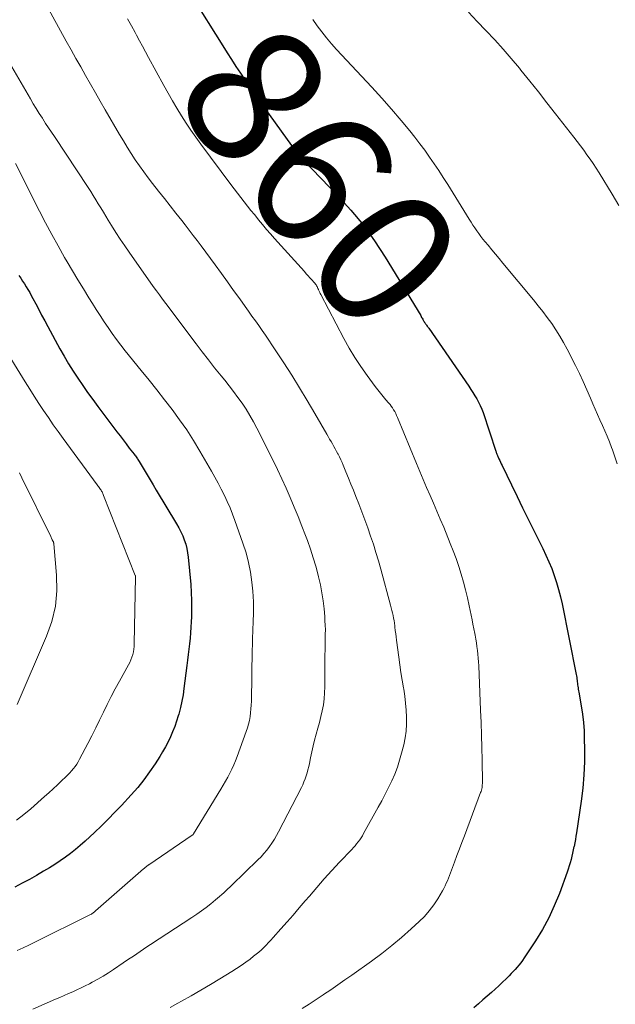
# Model space of a CAD drawing. Units: feet. Extents: x 2044995 to 2050028, y 539994 to 545004.
# Drawn here: x 2046512 to 2046598, y 540746 to 540888 of the extents above; entities that cross this region are included whole.
import ezdxf
from ezdxf.enums import TextEntityAlignment as Align

# ---------------------------------------------------------------- set-up
doc = ezdxf.new("R2010")
doc.units = ezdxf.units.FT
doc.header["$LTSCALE"] = 100
doc.header["$MEASUREMENT"] = 0
for name, color, linetype, lineweight in [('CONTOUR INDEX', 32, 'Continuous', 25), ('CONTOUR INDEX LABEL', 7, 'Continuous', 15), ('CONTOUR INTERMEDIATE', 40, 'Continuous', 15)]:
    doc.layers.add(name, color=color, linetype=linetype, lineweight=lineweight)
doc.styles.add('slant', font='romans.shx', dxfattribs={"oblique": 14.999978})

msp = doc.modelspace()

# ---------------------------------------------------------------- linework, layer by layer
at = {"layer": 'CONTOUR INDEX', "flags": 128}
for points, elevation in [([(2046537.15, 540891.42), (2046541.65, 540884.27), (2046542.28, 540883.27), (2046542.92, 540882.28), (2046543.55, 540881.29), (2046544.19, 540880.3), (2046544.84, 540879.32), (2046545.5, 540878.34), (2046546.17, 540877.38), (2046546.85, 540876.42), (2046552.46, 540868.64), (2046552.53, 540868.54), (2046552.61, 540868.44), (2046552.69, 540868.35), (2046552.77, 540868.25), (2046552.8, 540868.22), (2046552.87, 540868.15), (2046552.94, 540868.07), (2046553.01, 540868.01), (2046553.08, 540867.94), (2046553.16, 540867.87), (2046553.23, 540867.8), (2046553.3, 540867.73), (2046553.37, 540867.66), (2046558.32, 540862.56), (2046560.2, 540860.48), (2046561.99, 540858.32), (2046563.62, 540856.05), (2046565.16, 540853.69), (2046570.29, 540845.25), (2046570.36, 540845.12), (2046570.43, 540844.99), (2046570.51, 540844.87), (2046570.58, 540844.74), (2046570.6, 540844.71), (2046570.66, 540844.6), (2046570.72, 540844.49), (2046570.79, 540844.38), (2046570.86, 540844.27), (2046570.93, 540844.17), (2046571.01, 540844.06), (2046571.08, 540843.96), (2046571.15, 540843.85), (2046571.23, 540843.74), (2046571.31, 540843.63), (2046571.38, 540843.52), (2046571.46, 540843.41), (2046577.25, 540835.03), (2046577.56, 540834.58), (2046577.86, 540834.13), (2046578.14, 540833.66), (2046578.42, 540833.2), (2046578.68, 540832.72), (2046578.92, 540832.23), (2046579.13, 540831.73), (2046579.32, 540831.23), (2046581.17, 540825.66), (2046581.21, 540825.55), (2046581.24, 540825.44), (2046581.28, 540825.33), (2046581.32, 540825.22), (2046581.36, 540825.11), (2046581.4, 540825), (2046581.45, 540824.89), (2046581.5, 540824.79), (2046581.62, 540824.53), (2046581.74, 540824.29), (2046581.85, 540824.05), (2046581.96, 540823.82), (2046582.08, 540823.58), (2046583.44, 540820.76), (2046584.24, 540819.11), (2046585.04, 540817.47), (2046585.85, 540815.83), (2046586.66, 540814.19), (2046587.96, 540811.57), (2046588.42, 540810.61), (2046588.85, 540809.64), (2046589.25, 540808.65), (2046589.62, 540807.65), (2046589.96, 540806.64), (2046590.26, 540805.62), (2046590.53, 540804.59), (2046590.76, 540803.55), (2046592.81, 540793.34), (2046592.85, 540793.13), (2046592.88, 540792.92), (2046592.91, 540792.71), (2046592.94, 540792.5), (2046592.96, 540792.29), (2046592.99, 540792.08), (2046593.01, 540791.87), (2046593.04, 540791.66), (2046593.07, 540791.43), (2046593.1, 540791.21), (2046593.13, 540791), (2046593.17, 540790.78), (2046593.51, 540788.81), (2046593.7, 540787.61), (2046593.84, 540786.4), (2046593.93, 540785.19), (2046593.97, 540783.98), (2046593.99, 540782.61), (2046593.98, 540780.72), (2046593.9, 540778.82), (2046593.74, 540776.93), (2046593.51, 540775.05), (2046592.85, 540770.45), (2046592.77, 540769.96), (2046592.69, 540769.46), (2046592.59, 540768.98), (2046592.49, 540768.49), (2046592.48, 540768.45), (2046592.38, 540767.98), (2046592.27, 540767.51), (2046592.16, 540767.05), (2046592.05, 540766.58), (2046591.93, 540766.12), (2046591.8, 540765.66), (2046591.65, 540765.21), (2046591.49, 540764.75), (2046590.36, 540761.66), (2046589.63, 540759.89), (2046588.83, 540758.16), (2046587.91, 540756.49), (2046586.91, 540754.85), (2046585.26, 540752.35), (2046585.02, 540752), (2046584.78, 540751.66), (2046584.52, 540751.33), (2046584.25, 540751.01), (2046583.97, 540750.7), (2046583.68, 540750.39), (2046583.39, 540750.09), (2046583.1, 540749.79), (2046582.66, 540749.35), (2046582.14, 540748.84), (2046581.61, 540748.34), (2046581.08, 540747.85), (2046580.54, 540747.37), (2046579.3, 540746.28), (2046578.64, 540745.71), (2046577.97, 540745.16)], 860), ([(2046512.14, 540851.06), (2046512.42, 540850.66), (2046512.68, 540850.25), (2046512.94, 540849.84), (2046513.2, 540849.43), (2046513.45, 540849.01), (2046513.7, 540848.6), (2046513.93, 540848.17), (2046514.16, 540847.74), (2046514.57, 540846.96), (2046515, 540846.14), (2046515.43, 540845.32), (2046515.87, 540844.51), (2046516.31, 540843.69), (2046518.07, 540840.46), (2046518.69, 540839.37), (2046519.32, 540838.29), (2046519.98, 540837.23), (2046520.66, 540836.18), (2046521.37, 540835.15), (2046522.08, 540834.12), (2046522.82, 540833.11), (2046523.56, 540832.1), (2046526.33, 540828.42), (2046526.78, 540827.84), (2046527.22, 540827.26), (2046527.66, 540826.68), (2046528.11, 540826.1), (2046528.81, 540825.21), (2046528.91, 540825.08), (2046529.01, 540824.95), (2046529.1, 540824.82), (2046529.19, 540824.69), (2046529.28, 540824.55), (2046529.37, 540824.42), (2046529.46, 540824.28), (2046529.54, 540824.14), (2046530.26, 540822.95), (2046530.7, 540822.22), (2046531.14, 540821.49), (2046531.58, 540820.76), (2046532.02, 540820.02), (2046534.97, 540815.14), (2046535.29, 540814.57), (2046535.58, 540814), (2046535.84, 540813.4), (2046536.08, 540812.8), (2046536.28, 540812.18), (2046536.44, 540811.56), (2046536.55, 540810.93), (2046536.64, 540810.29), (2046537, 540806.36), (2046537.08, 540805.19), (2046537.13, 540804.03), (2046537.14, 540802.87), (2046537.11, 540801.7), (2046537.08, 540800.96), (2046537.04, 540800.17), (2046536.98, 540799.37), (2046536.91, 540798.58), (2046536.82, 540797.8), (2046536.73, 540797.01), (2046536.63, 540796.22), (2046536.53, 540795.43), (2046536.44, 540794.64), (2046536.03, 540791.34), (2046535.89, 540790.4), (2046535.72, 540789.47), (2046535.51, 540788.55), (2046535.27, 540787.63), (2046535.2, 540787.37), (2046534.96, 540786.59), (2046534.69, 540785.83), (2046534.39, 540785.07), (2046534.07, 540784.33), (2046533.72, 540783.59), (2046533.34, 540782.87), (2046532.94, 540782.17), (2046532.52, 540781.47), (2046531.86, 540780.44), (2046531.06, 540779.26), (2046530.23, 540778.11), (2046529.33, 540777.01), (2046528.39, 540775.94), (2046526.98, 540774.42), (2046526.03, 540773.42), (2046525.06, 540772.42), (2046524.07, 540771.45), (2046523.07, 540770.5), (2046522.39, 540769.86), (2046521.71, 540769.24), (2046521.02, 540768.63), (2046520.32, 540768.04), (2046519.61, 540767.46), (2046518.87, 540766.91), (2046518.13, 540766.38), (2046517.36, 540765.88), (2046516.58, 540765.4), (2046515.71, 540764.89), (2046514.68, 540764.3), (2046513.65, 540763.72), (2046512.61, 540763.16), (2046511.57, 540762.61)], 880)]:
    msp.add_lwpolyline(points, dxfattribs=dict(at, elevation=elevation))
at = {"layer": 'CONTOUR INTERMEDIATE', "flags": 128}
for points, elevation in [([(2046514.82, 540892.54), (2046519, 540884.95), (2046519.69, 540883.7), (2046520.39, 540882.45), (2046521.09, 540881.21), (2046521.79, 540879.96), (2046522.5, 540878.72), (2046523.21, 540877.48), (2046523.92, 540876.24), (2046524.64, 540875.01), (2046526.72, 540871.42), (2046527.26, 540870.5), (2046527.82, 540869.59), (2046528.39, 540868.69), (2046528.98, 540867.79), (2046529.59, 540866.91), (2046530.2, 540866.04), (2046530.84, 540865.18), (2046531.49, 540864.33), (2046532.36, 540863.23), (2046533.19, 540862.16), (2046534.03, 540861.1), (2046534.87, 540860.04), (2046535.71, 540858.98), (2046536.2, 540858.35), (2046536.79, 540857.6), (2046537.37, 540856.85), (2046537.94, 540856.1), (2046538.51, 540855.33), (2046540.54, 540852.58), (2046541.44, 540851.35), (2046542.33, 540850.12), (2046543.22, 540848.89), (2046544.11, 540847.66), (2046544.89, 540846.56), (2046545.38, 540845.87), (2046545.87, 540845.18), (2046546.36, 540844.49), (2046546.85, 540843.8), (2046547.34, 540843.1), (2046547.82, 540842.41), (2046548.29, 540841.7), (2046548.76, 540841), (2046550.46, 540838.42), (2046551.62, 540836.61), (2046552.77, 540834.8), (2046553.88, 540832.96), (2046554.97, 540831.11), (2046556.7, 540828.1), (2046556.91, 540827.74), (2046557.11, 540827.39), (2046557.32, 540827.04), (2046557.52, 540826.68), (2046557.73, 540826.33), (2046557.93, 540825.97), (2046558.12, 540825.61), (2046558.31, 540825.25), (2046558.34, 540825.19), (2046558.54, 540824.8), (2046558.73, 540824.4), (2046558.91, 540824), (2046559.09, 540823.6), (2046559.48, 540822.64), (2046559.84, 540821.76), (2046560.19, 540820.88), (2046560.55, 540819.99), (2046560.9, 540819.1), (2046561.32, 540818.04), (2046561.77, 540816.87), (2046562.21, 540815.71), (2046562.63, 540814.54), (2046563.05, 540813.36), (2046563.44, 540812.18), (2046563.82, 540810.99), (2046564.17, 540809.79), (2046564.51, 540808.6), (2046565.93, 540803.35), (2046566.03, 540802.99), (2046566.12, 540802.62), (2046566.21, 540802.25), (2046566.29, 540801.88), (2046566.36, 540801.51), (2046566.43, 540801.14), (2046566.48, 540800.76), (2046566.54, 540800.39), (2046566.56, 540800.19), (2046566.62, 540799.72), (2046566.68, 540799.24), (2046566.74, 540798.77), (2046566.81, 540798.29), (2046567.12, 540795.84), (2046567.27, 540794.73), (2046567.43, 540793.62), (2046567.61, 540792.52), (2046567.79, 540791.41), (2046567.83, 540791.2), (2046567.98, 540790.2), (2046568.11, 540789.2), (2046568.19, 540788.19), (2046568.25, 540787.17), (2046568.25, 540786.16), (2046568.19, 540785.16), (2046568.04, 540784.17), (2046567.84, 540783.18), (2046567.53, 540781.98), (2046567.24, 540780.95), (2046566.92, 540779.93), (2046566.53, 540778.94), (2046566.11, 540777.96), (2046565.65, 540776.99), (2046565.17, 540776.04), (2046564.68, 540775.09), (2046564.16, 540774.15), (2046562.03, 540770.33), (2046561.85, 540770.02), (2046561.66, 540769.72), (2046561.46, 540769.43), (2046561.25, 540769.14), (2046561.02, 540768.86), (2046560.8, 540768.58), (2046560.56, 540768.32), (2046560.32, 540768.05), (2046558.56, 540766.19), (2046557.45, 540764.99), (2046556.34, 540763.78), (2046555.26, 540762.55), (2046554.19, 540761.31), (2046553.58, 540760.59), (2046552.71, 540759.58), (2046551.83, 540758.56), (2046550.95, 540757.56), (2046550.07, 540756.55), (2046548.94, 540755.29), (2046548.61, 540754.93), (2046548.27, 540754.57), (2046547.93, 540754.22), (2046547.59, 540753.87), (2046547.23, 540753.54), (2046546.87, 540753.21), (2046546.49, 540752.9), (2046546.11, 540752.59), (2046545.61, 540752.2), (2046544.97, 540751.72), (2046544.31, 540751.25), (2046543.65, 540750.81), (2046542.97, 540750.38), (2046541.23, 540749.32), (2046539.85, 540748.49), (2046538.48, 540747.68), (2046537.09, 540746.89), (2046535.69, 540746.11), (2046535.14, 540745.81), (2046534.01, 540745.2)], 868), ([(2046577.23, 540889.13), (2046578.48, 540887.8), (2046579.74, 540886.48), (2046581, 540885.15), (2046582.22, 540883.8), (2046583.41, 540882.42), (2046584.58, 540881.01), (2046584.81, 540880.73), (2046586.07, 540879.16), (2046587.32, 540877.59), (2046588.57, 540876.01), (2046589.81, 540874.43), (2046592.44, 540871.05), (2046592.93, 540870.42), (2046593.41, 540869.79), (2046593.89, 540869.16), (2046594.36, 540868.52), (2046594.83, 540867.88), (2046595.28, 540867.22), (2046595.71, 540866.56), (2046596.13, 540865.88), (2046597.99, 540862.8), (2046598.97, 540861.15)], 852), ([(2046527.87, 540888.15), (2046528.41, 540887.16), (2046528.95, 540886.17), (2046529.15, 540885.8), (2046529.58, 540885), (2046530.02, 540884.19), (2046530.46, 540883.39), (2046530.9, 540882.58), (2046533.13, 540878.5), (2046533.74, 540877.4), (2046534.36, 540876.31), (2046535, 540875.23), (2046535.66, 540874.16), (2046536.33, 540873.1), (2046537.03, 540872.06), (2046537.75, 540871.03), (2046538.49, 540870.02), (2046542.82, 540864.23), (2046543.3, 540863.6), (2046543.78, 540862.97), (2046544.26, 540862.34), (2046544.75, 540861.71), (2046545.24, 540861.09), (2046545.73, 540860.47), (2046546.23, 540859.85), (2046546.73, 540859.23), (2046546.84, 540859.09), (2046547.41, 540858.4), (2046547.98, 540857.72), (2046548.56, 540857.05), (2046549.15, 540856.39), (2046553.46, 540851.61), (2046553.73, 540851.31), (2046554, 540851.01), (2046554.27, 540850.71), (2046554.55, 540850.42), (2046554.89, 540850.04), (2046554.98, 540849.93), (2046555.07, 540849.81), (2046555.15, 540849.69), (2046555.23, 540849.57), (2046555.29, 540849.44), (2046555.36, 540849.3), (2046555.42, 540849.17), (2046555.48, 540849.04), (2046555.51, 540848.96), (2046555.59, 540848.79), (2046555.67, 540848.61), (2046555.75, 540848.44), (2046555.84, 540848.28), (2046559.18, 540841.94), (2046559.96, 540840.55), (2046560.77, 540839.19), (2046561.64, 540837.87), (2046562.56, 540836.57), (2046563.72, 540835), (2046564.09, 540834.51), (2046564.47, 540834.02), (2046564.86, 540833.55), (2046565.25, 540833.08), (2046565.65, 540832.62), (2046565.85, 540832.38), (2046566.03, 540832.14), (2046566.21, 540831.89), (2046566.37, 540831.63), (2046566.53, 540831.36), (2046566.67, 540831.09), (2046566.8, 540830.82), (2046566.93, 540830.53), (2046569.68, 540823.84), (2046570.16, 540822.69), (2046570.65, 540821.54), (2046571.14, 540820.39), (2046571.65, 540819.24), (2046572.15, 540818.1), (2046572.65, 540816.95), (2046573.13, 540815.8), (2046573.62, 540814.65), (2046574.58, 540812.31), (2046575.01, 540811.21), (2046575.43, 540810.1), (2046575.81, 540808.98), (2046576.17, 540807.85), (2046576.49, 540806.72), (2046576.8, 540805.57), (2046577.07, 540804.42), (2046577.32, 540803.26), (2046577.58, 540801.94), (2046577.72, 540801.27), (2046577.85, 540800.6), (2046577.98, 540799.93), (2046578.11, 540799.26), (2046578.16, 540799.02), (2046578.26, 540798.47), (2046578.35, 540797.92), (2046578.44, 540797.37), (2046578.51, 540796.82), (2046578.57, 540796.27), (2046578.63, 540795.72), (2046578.67, 540795.16), (2046578.7, 540794.61), (2046578.96, 540788.19), (2046579.03, 540786.39), (2046579.09, 540784.58), (2046579.13, 540782.78), (2046579.17, 540780.97), (2046579.22, 540777.74), (2046579.22, 540777.56), (2046579.21, 540777.37), (2046579.19, 540777.18), (2046579.17, 540776.99), (2046579.13, 540776.8), (2046579.08, 540776.62), (2046579.03, 540776.44), (2046578.97, 540776.26), (2046576.62, 540770.03), (2046576.26, 540769.07), (2046575.9, 540768.11), (2046575.53, 540767.15), (2046575.17, 540766.19), (2046574.73, 540765.03), (2046574.59, 540764.66), (2046574.44, 540764.28), (2046574.3, 540763.9), (2046574.15, 540763.52), (2046573.99, 540763.15), (2046573.82, 540762.78), (2046573.64, 540762.42), (2046573.44, 540762.07), (2046572.75, 540760.92), (2046572.17, 540760.02), (2046571.53, 540759.17), (2046570.83, 540758.37), (2046570.07, 540757.62), (2046568.92, 540756.55), (2046567.53, 540755.32), (2046566.12, 540754.13), (2046564.65, 540752.99), (2046563.16, 540751.89), (2046560.34, 540749.88), (2046559.32, 540749.17), (2046558.3, 540748.46), (2046557.27, 540747.75), (2046556.23, 540747.06), (2046556.18, 540747.02), (2046555.17, 540746.35), (2046554.15, 540745.69), (2046553.14, 540745.03)], 864), ([(2046554.7, 540888.08), (2046555.32, 540887.17), (2046555.98, 540886.27), (2046556.67, 540885.41), (2046557.38, 540884.56), (2046558.11, 540883.73), (2046558.86, 540882.91), (2046561.73, 540879.88), (2046563.2, 540878.3), (2046564.65, 540876.71), (2046566.07, 540875.08), (2046567.47, 540873.44), (2046568.72, 540871.95), (2046569.46, 540871.03), (2046570.19, 540870.1), (2046570.9, 540869.15), (2046571.59, 540868.18), (2046572.26, 540867.21), (2046572.92, 540866.22), (2046573.56, 540865.23), (2046574.2, 540864.23), (2046577.32, 540859.19), (2046577.58, 540858.76), (2046577.85, 540858.34), (2046578.13, 540857.93), (2046578.41, 540857.51), (2046578.7, 540857.11), (2046578.99, 540856.7), (2046579.3, 540856.31), (2046579.61, 540855.92), (2046580.04, 540855.41), (2046580.57, 540854.77), (2046581.1, 540854.13), (2046581.63, 540853.49), (2046582.17, 540852.85), (2046586.61, 540847.52), (2046587.29, 540846.68), (2046587.96, 540845.83), (2046588.61, 540844.97), (2046589.25, 540844.09), (2046589.86, 540843.2), (2046590.44, 540842.29), (2046590.98, 540841.35), (2046591.49, 540840.4), (2046592.68, 540838.04), (2046593.26, 540836.87), (2046593.81, 540835.7), (2046594.35, 540834.51), (2046594.87, 540833.32), (2046595.21, 540832.51), (2046595.55, 540831.72), (2046595.89, 540830.93), (2046596.24, 540830.15), (2046596.6, 540829.37), (2046596.96, 540828.58), (2046597.29, 540827.8), (2046597.61, 540827), (2046597.92, 540826.19), (2046598.05, 540825.82), (2046598.4, 540824.82), (2046598.73, 540823.82)], 856), ([(2046509.77, 540883.53), (2046513.81, 540876.59), (2046514.22, 540875.88), (2046514.65, 540875.18), (2046515.09, 540874.48), (2046515.53, 540873.79), (2046515.59, 540873.69), (2046516.01, 540873.05), (2046516.43, 540872.42), (2046516.85, 540871.78), (2046517.27, 540871.14), (2046522.15, 540863.77), (2046522.53, 540863.19), (2046522.9, 540862.6), (2046523.27, 540862.01), (2046523.63, 540861.41), (2046523.99, 540860.82), (2046524.36, 540860.22), (2046524.72, 540859.63), (2046525.08, 540859.03), (2046525.56, 540858.26), (2046526.18, 540857.28), (2046526.81, 540856.32), (2046527.45, 540855.36), (2046528.1, 540854.41), (2046531.59, 540849.46), (2046532.03, 540848.85), (2046532.47, 540848.23), (2046532.92, 540847.62), (2046533.38, 540847.01), (2046537.77, 540841.18), (2046538.66, 540840.02), (2046539.56, 540838.86), (2046540.47, 540837.71), (2046541.39, 540836.56), (2046541.92, 540835.92), (2046542.57, 540835.1), (2046543.22, 540834.27), (2046543.84, 540833.42), (2046544.45, 540832.57), (2046545.03, 540831.7), (2046545.58, 540830.81), (2046546.1, 540829.9), (2046546.58, 540828.98), (2046548.92, 540824.3), (2046549.58, 540822.97), (2046550.21, 540821.63), (2046550.82, 540820.28), (2046551.42, 540818.93), (2046551.99, 540817.56), (2046552.55, 540816.19), (2046553.09, 540814.82), (2046553.62, 540813.43), (2046553.89, 540812.71), (2046554.33, 540811.48), (2046554.74, 540810.24), (2046555.11, 540808.99), (2046555.45, 540807.72), (2046555.51, 540807.48), (2046555.77, 540806.33), (2046556, 540805.17), (2046556.17, 540804), (2046556.3, 540802.82), (2046556.4, 540801.75), (2046556.44, 540801.11), (2046556.48, 540800.47), (2046556.49, 540799.82), (2046556.48, 540799.18), (2046556.47, 540798.54), (2046556.46, 540797.89), (2046556.45, 540797.25), (2046556.45, 540796.6), (2046556.44, 540796.42), (2046556.44, 540795.69), (2046556.43, 540794.96), (2046556.43, 540794.22), (2046556.43, 540793.49), (2046556.42, 540791.58), (2046556.39, 540790.71), (2046556.33, 540789.84), (2046556.21, 540788.97), (2046556.05, 540788.11), (2046555.85, 540787.26), (2046555.65, 540786.41), (2046555.42, 540785.56), (2046555.18, 540784.72), (2046554.94, 540783.87), (2046554.72, 540783.02), (2046554.52, 540782.16), (2046554.34, 540781.3), (2046554.18, 540780.47), (2046554.08, 540780.02), (2046553.98, 540779.57), (2046553.85, 540779.13), (2046553.72, 540778.69), (2046553.57, 540778.25), (2046553.4, 540777.82), (2046553.22, 540777.4), (2046553.02, 540776.99), (2046549.73, 540770.61), (2046549.43, 540770.05), (2046549.11, 540769.51), (2046548.76, 540768.97), (2046548.4, 540768.45), (2046548.01, 540767.95), (2046547.61, 540767.46), (2046547.18, 540766.99), (2046546.74, 540766.54), (2046542.96, 540762.89), (2046542.67, 540762.61), (2046542.38, 540762.33), (2046542.08, 540762.06), (2046541.79, 540761.79), (2046541.49, 540761.52), (2046541.19, 540761.25), (2046540.88, 540761), (2046540.58, 540760.74), (2046539.9, 540760.19), (2046539.24, 540759.67), (2046538.57, 540759.17), (2046537.89, 540758.69), (2046537.19, 540758.22), (2046531.17, 540754.29), (2046530.67, 540753.96), (2046530.18, 540753.64), (2046529.69, 540753.3), (2046529.2, 540752.97), (2046528.71, 540752.63), (2046528.22, 540752.3), (2046527.73, 540751.97), (2046527.24, 540751.63), (2046525.84, 540750.69), (2046525.09, 540750.2), (2046524.32, 540749.72), (2046523.54, 540749.27), (2046522.75, 540748.84), (2046522.36, 540748.63), (2046521.75, 540748.32), (2046521.15, 540748.02), (2046520.53, 540747.74), (2046519.92, 540747.46), (2046519.3, 540747.19), (2046518.67, 540746.92), (2046518.05, 540746.65), (2046517.43, 540746.38), (2046514.14, 540744.93)], 872), ([(2046511.63, 540867.26), (2046515.11, 540860.35), (2046515.99, 540858.66), (2046516.88, 540856.98), (2046517.81, 540855.32), (2046518.75, 540853.67), (2046519.14, 540853.01), (2046519.91, 540851.7), (2046520.69, 540850.4), (2046521.48, 540849.1), (2046522.28, 540847.81), (2046522.79, 540847), (2046523.34, 540846.12), (2046523.9, 540845.24), (2046524.47, 540844.37), (2046525.04, 540843.51), (2046525.63, 540842.65), (2046526.24, 540841.81), (2046526.87, 540840.98), (2046527.51, 540840.17), (2046529.84, 540837.32), (2046530.97, 540835.91), (2046532.1, 540834.5), (2046533.21, 540833.08), (2046534.32, 540831.65), (2046535.39, 540830.19), (2046536.42, 540828.71), (2046537.39, 540827.19), (2046538.33, 540825.65), (2046540.02, 540822.74), (2046540.5, 540821.88), (2046540.98, 540821.01), (2046541.43, 540820.13), (2046541.88, 540819.25), (2046542.3, 540818.35), (2046542.7, 540817.45), (2046543.06, 540816.53), (2046543.41, 540815.61), (2046544.57, 540812.33), (2046545.01, 540810.95), (2046545.38, 540809.56), (2046545.65, 540808.14), (2046545.85, 540806.71), (2046546, 540805.39), (2046546.06, 540804.61), (2046546.11, 540803.83), (2046546.11, 540803.04), (2046546.1, 540802.26), (2046546.08, 540801.94), (2046546.05, 540801.32), (2046546.03, 540800.69), (2046546, 540800.07), (2046545.98, 540799.44), (2046545.96, 540798.82), (2046545.94, 540798.19), (2046545.93, 540797.56), (2046545.92, 540796.94), (2046545.79, 540789.47), (2046545.77, 540788.92), (2046545.73, 540788.36), (2046545.67, 540787.81), (2046545.6, 540787.26), (2046545.5, 540786.71), (2046545.38, 540786.17), (2046545.23, 540785.64), (2046545.05, 540785.11), (2046543.72, 540781.48), (2046543.48, 540780.87), (2046543.23, 540780.26), (2046542.95, 540779.67), (2046542.66, 540779.08), (2046542.36, 540778.49), (2046542.04, 540777.92), (2046541.71, 540777.35), (2046541.38, 540776.78), (2046537.4, 540770.29), (2046537.39, 540770.27), (2046537.38, 540770.26), (2046537.36, 540770.24), (2046537.35, 540770.22), (2046537.29, 540770.17), (2046537.28, 540770.15), (2046537.26, 540770.14), (2046537.24, 540770.12), (2046537.23, 540770.11), (2046530.93, 540765.82), (2046530.91, 540765.81), (2046530.89, 540765.8), (2046530.87, 540765.78), (2046530.86, 540765.77), (2046530.79, 540765.73), (2046530.77, 540765.71), (2046530.75, 540765.7), (2046530.73, 540765.69), (2046530.72, 540765.68), (2046530.55, 540765.55), (2046530.45, 540765.47), (2046530.35, 540765.38), (2046530.26, 540765.3), (2046530.16, 540765.22), (2046523.24, 540759.15), (2046523.14, 540759.07), (2046523.04, 540758.99), (2046522.94, 540758.91), (2046522.83, 540758.84), (2046522.73, 540758.77), (2046522.62, 540758.7), (2046522.51, 540758.64), (2046522.39, 540758.58), (2046514.44, 540754.63), (2046513.59, 540754.22), (2046512.73, 540753.81), (2046511.88, 540753.41)], 876), ([(2046509.36, 540841.57), (2046513.04, 540835.66), (2046513.7, 540834.62), (2046514.36, 540833.58), (2046515.03, 540832.54), (2046515.71, 540831.51), (2046516.4, 540830.49), (2046517.1, 540829.47), (2046517.81, 540828.47), (2046518.54, 540827.47), (2046523.47, 540820.78), (2046523.57, 540820.65), (2046523.66, 540820.52), (2046523.76, 540820.39), (2046523.85, 540820.26), (2046523.87, 540820.23), (2046523.95, 540820.11), (2046524.03, 540819.99), (2046524.1, 540819.87), (2046524.17, 540819.75), (2046524.23, 540819.63), (2046524.29, 540819.5), (2046524.35, 540819.38), (2046524.4, 540819.25), (2046528.98, 540807.67), (2046528.99, 540807.65), (2046529, 540807.63), (2046529, 540807.61), (2046529.01, 540807.59), (2046529.02, 540807.5), (2046529.02, 540807.48), (2046529.03, 540807.46), (2046529.03, 540807.43), (2046529.03, 540807.41), (2046528.83, 540797.81), (2046528.81, 540797.41), (2046528.77, 540797.01), (2046528.7, 540796.62), (2046528.61, 540796.22), (2046528.48, 540795.83), (2046528.35, 540795.45), (2046528.18, 540795.08), (2046528, 540794.72), (2046526.7, 540792.37), (2046526.09, 540791.26), (2046525.5, 540790.14), (2046524.93, 540789.02), (2046524.37, 540787.88), (2046523.81, 540786.75), (2046523.25, 540785.62), (2046522.68, 540784.49), (2046522.1, 540783.37), (2046520.91, 540781.08), (2046520.72, 540780.73), (2046520.51, 540780.39), (2046520.28, 540780.06), (2046520.03, 540779.74), (2046519.77, 540779.43), (2046519.51, 540779.13), (2046519.23, 540778.84), (2046518.95, 540778.56), (2046518.32, 540777.95), (2046517.72, 540777.38), (2046517.11, 540776.81), (2046516.49, 540776.25), (2046515.86, 540775.69), (2046513.85, 540773.94), (2046512.84, 540773.09), (2046511.81, 540772.27)], 884), ([(2046512.2, 540822.49), (2046512.56, 540821.78), (2046516.74, 540813.28), (2046516.8, 540813.16), (2046516.86, 540813.04), (2046516.92, 540812.92), (2046516.97, 540812.8), (2046517.04, 540812.67), (2046517.06, 540812.62), (2046517.09, 540812.56), (2046517.12, 540812.51), (2046517.14, 540812.45), (2046517.16, 540812.4), (2046517.18, 540812.34), (2046517.19, 540812.28), (2046517.2, 540812.22), (2046517.58, 540807.73), (2046517.61, 540805.46), (2046517.41, 540803.22), (2046516.89, 540801.03), (2046516.15, 540798.88), (2046511.9, 540789.02)], 888)]:
    msp.add_lwpolyline(points, dxfattribs=dict(at, elevation=elevation))

# ---------------------------------------------------------------- texts
at = {"layer": 'CONTOUR INDEX LABEL', "style": 'slant', "oblique": 15}
msp.add_text('860', height=20, rotation=308.4303, dxfattribs=at).set_placement((2046555.73, 540865.39, 860), align=Align.MIDDLE_CENTER)

doc.saveas('drawing.dxf')
